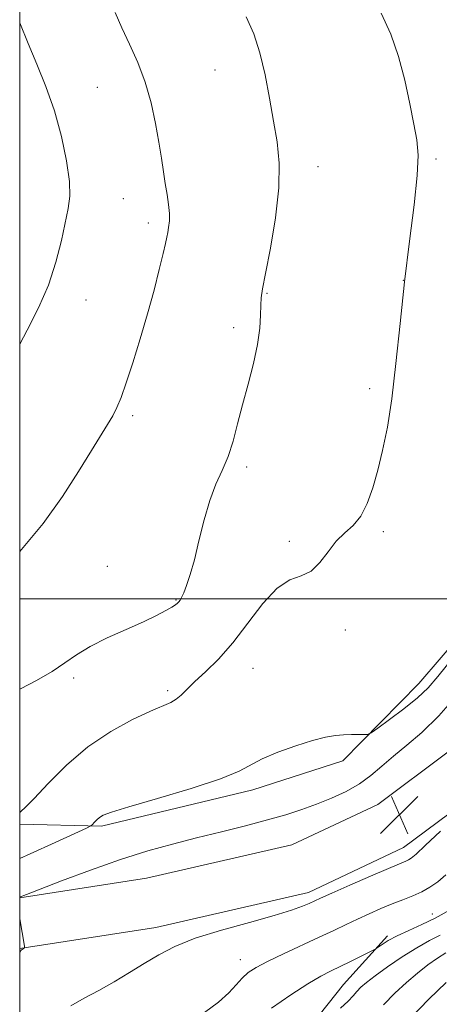
# Model space of a CAD drawing. Extents: x 2099800 to 2102700, y 309800 to 312700.
# Drawn here: x 2100000 to 2100087, y 311416 to 311620 of the extents above; entities that cross this region are included whole.
import ezdxf

# ---------------------------------------------------------------- set-up
doc = ezdxf.new("R2010")
doc.units = 0
doc.header["$MEASUREMENT"] = 0
for name, color, linetype, lineweight in [('BREAKLINE DTM HARD', 7, 'Continuous', 0), ('CONTOUR INDEX', 41, 'Continuous', 13), ('CONTOUR INTERMEDIATE', 44, 'Continuous', 0), ('GRID LINE', 7, 'Continuous', 0), ('SPOT ELEVATION', 7, 'Continuous', 0), ('SPOT ELEVATION DTM', 2, 'Continuous', 13)]:
    doc.layers.add(name, color=color, linetype=linetype, lineweight=lineweight)

# ---------------------------------------------------------------- blocks, each defined once
blk = doc.blocks.new('SPOT')
at = {"layer": 'SPOT ELEVATION'}
for p, q in [((-3.91, -3.91), (3.82, 3.81)), ((-1.65, 3.77), (1.72, -3.93))]:
    blk.add_line(p, q, dxfattribs=at)

msp = doc.modelspace()

# ---------------------------------------------------------------- linework, layer by layer
at = {"layer": 'BREAKLINE DTM HARD'}
for points in [[(2100000, 311427.442, 1106.052), (2100028.24, 311431.82, 1104.67), (2100059.83, 311439.09, 1104.59), (2100079.58, 311448.36, 1104.76), (2100096.17, 311460.77, 1104.08), (2100120.14, 311491.61, 1103.87), (2100137.31, 311520.78, 1101.1), (2100154.42, 311552.87, 1096.85), (2100176.89, 311608.96, 1089.6), (2100189.76, 311649.04, 1084.28), (2100196.37, 311684.22, 1081.25), (2100196.78, 311723.32, 1078.84), (2100193.07, 311755.18, 1076.46), (2100184.78, 311783.34, 1073.29), (2100166.57, 311811.74, 1070.69), (2100149.06, 311835.23, 1068.28), (2100128.67, 311866.07, 1066.08), (2100098.68, 311891.56, 1064.81), (2100073.72, 311913.93, 1063.33), (2100031.64, 311938.91, 1058.07), (2100000, 311958.946, 1055.587)], [(2100000, 311437.965, 1105.963), (2100026.27, 311442.04, 1104.67), (2100056.42, 311448.98, 1104.59), (2100074.2, 311457.32, 1104.76), (2100088.82, 311468.26, 1104.08), (2100111.52, 311497.46, 1103.87), (2100128.24, 311525.87, 1101.1), (2100144.98, 311557.26, 1096.85), (2100167.1, 311612.49, 1089.6), (2100179.66, 311651.6, 1084.28), (2100185.98, 311685.24, 1081.25), (2100186.37, 311722.77, 1078.84), (2100182.84, 311753.1, 1076.46), (2100175.22, 311778.98, 1073.29), (2100158.01, 311805.82, 1070.69), (2100140.55, 311829.25, 1068.28), (2100120.81, 311859.1, 1066.08), (2100091.84, 311883.72, 1064.81), (2100067.54, 311905.51, 1063.33), (2100026.2, 311930.04, 1058.07), (2100000, 311946.637, 1056.022)], [(2100000, 311788.543, 1106.73), (2100013.71, 311781.72, 1106.73), (2100059.73, 311755.86, 1106.03), (2100089.75, 311730.6, 1105.01), (2100115.07, 311703.46, 1102.71), (2100124.45, 311682.68, 1101.63), (2100132.04, 311654.02, 1101.23), (2100136.63, 311623.68, 1102.29), (2100129.11, 311597.74, 1105.23), (2100118.15, 311547.73, 1107.15), (2100101.27, 311503.97, 1108.5), (2100082.7, 311482.4, 1108.8), (2100066.97, 311466.36, 1107.59), (2100048.35, 311460.36, 1107.61), (2100016.92, 311452.8, 1107.74), (2100000, 311453.214, 1109.803)], [(2100000, 311325.685, 1094.707), (2100009.12, 311336.94, 1095.03), (2100022.8, 311359.83, 1095.3), (2100035.57, 311378.47, 1096.4), (2100048.78, 311396.89, 1096.91), (2100067.14, 311419.95, 1099), (2100076.21, 311430.09, 1100.37)]]:
    msp.add_polyline3d(points, dxfattribs=at)
at = {"layer": 'CONTOUR INDEX', "flags": 128}
for points, elevation in [([(2100000, 311455.624), (2100000.218, 311455.835), (2100001.192, 311456.739), (2100002.988, 311458.564), (2100005.886, 311461.641), (2100009.704, 311465.451), (2100014.144, 311469.258), (2100018.868, 311472.454), (2100023.366, 311474.923), (2100027.088, 311476.672), (2100031.29, 311478.472), (2100032.442, 311479.127), (2100033.489, 311480.011), (2100034.701, 311481.222), (2100036.317, 311482.809), (2100038.51, 311484.84), (2100041.183, 311487.457), (2100044.167, 311490.818), (2100047.298, 311494.906), (2100050.414, 311498.998), (2100053.354, 311502.196), (2100055.99, 311503.909), (2100058.321, 311504.775), (2100060.38, 311505.741), (2100062.214, 311507.501), (2100063.923, 311509.748), (2100065.624, 311511.923), (2100067.389, 311513.642), (2100069.128, 311515.212), (2100070.708, 311517.115), (2100072.034, 311519.723), (2100073.168, 311522.969), (2100074.206, 311526.676), (2100075.227, 311530.765), (2100076.217, 311535.56), (2100077.142, 311541.485), (2100077.989, 311548.793), (2100078.827, 311557.065), (2100079.745, 311565.715), (2100080.778, 311574.144), (2100081.744, 311581.715), (2100082.406, 311587.777), (2100082.584, 311591.979), (2100082.323, 311595.153), (2100081.724, 311598.425), (2100080.873, 311602.641), (2100079.792, 311607.514), (2100078.483, 311612.473), (2100076.919, 311617.077), (2100074.943, 311621.413)], 1110), ([(2100052.195, 311415.067), (2100056.177, 311417.868), (2100059.725, 311420.131), (2100062.382, 311421.678), (2100064.447, 311422.753), (2100068.596, 311424.772), (2100073.391, 311427.17), (2100073.885, 311427.449), (2100075.138, 311428.308), (2100076.404, 311429.088), (2100078.226, 311430.064), (2100080.62, 311431.196), (2100083.342, 311432.443), (2100086.081, 311433.763), (2100088.578, 311435.128)], 1100)]:
    msp.add_lwpolyline(points, dxfattribs=dict(at, elevation=elevation))
at = {"layer": 'CONTOUR INTERMEDIATE', "flags": 128}
for points, elevation in [([(2100000, 311509.782), (2100000.375, 311510.193), (2100004.861, 311515.623), (2100008.851, 311521.174), (2100012.198, 311526.366), (2100014.856, 311530.714), (2100018.224, 311536.143), (2100019.268, 311537.918), (2100020.132, 311539.637), (2100021.002, 311541.76), (2100022.064, 311544.754), (2100023.438, 311548.916), (2100024.99, 311553.871), (2100026.521, 311559.073), (2100027.856, 311564.009), (2100028.935, 311568.299), (2100029.72, 311571.594), (2100030.203, 311573.69), (2100030.479, 311574.962), (2100030.672, 311575.926), (2100030.87, 311577.018), (2100031.021, 311578.342), (2100031.038, 311579.918), (2100030.861, 311581.759), (2100030.543, 311583.833), (2100030.166, 311586.102), (2100029.786, 311588.561), (2100029.365, 311591.354), (2100028.841, 311594.66), (2100028.15, 311598.573), (2100027.227, 311602.849), (2100026, 311607.159), (2100024.452, 311611.226), (2100022.763, 311614.983), (2100021.164, 311618.412), (2100019.787, 311621.566)], 1114), ([(2100000, 311481.209), (2100000.169, 311481.297), (2100003.504, 311483.063), (2100006.738, 311484.923), (2100009.37, 311486.676), (2100011.783, 311488.357), (2100014.581, 311490.064), (2100018.157, 311491.85), (2100022.064, 311493.613), (2100025.647, 311495.209), (2100028.387, 311496.521), (2100030.307, 311497.535), (2100031.562, 311498.265), (2100032.313, 311498.739), (2100032.73, 311499.054), (2100032.985, 311499.324), (2100033.232, 311499.67), (2100033.547, 311500.25), (2100033.984, 311501.227), (2100034.586, 311502.763), (2100035.334, 311505.001), (2100036.197, 311508.083), (2100037.149, 311512.023), (2100038.202, 311516.327), (2100039.373, 311520.375), (2100040.66, 311523.724), (2100041.967, 311526.622), (2100043.176, 311529.496), (2100044.21, 311532.696), (2100045.167, 311536.279), (2100046.182, 311540.231), (2100047.332, 311544.483), (2100048.454, 311548.757), (2100049.321, 311552.723), (2100049.777, 311556.102), (2100049.933, 311558.825), (2100049.972, 311560.874), (2100050.064, 311562.404), (2100050.352, 311564.264), (2100050.967, 311567.478), (2100051.953, 311572.687), (2100053, 311579.017), (2100053.707, 311585.215), (2100053.779, 311590.346), (2100053.338, 311594.746), (2100052.613, 311599.07), (2100051.785, 311603.79), (2100050.86, 311608.648), (2100049.799, 311613.202), (2100048.543, 311617.144), (2100046.961, 311620.709)], 1112), ([(2100000, 311552.782), (2100001.528, 311555.708), (2100003.882, 311560.308), (2100005.954, 311565.038), (2100007.517, 311569.823), (2100008.637, 311574.311), (2100010.066, 311580.918), (2100010.392, 311583.463), (2100010.309, 311586.559), (2100009.724, 311590.815), (2100008.67, 311595.885), (2100007.212, 311601.186), (2100005.437, 311606.228), (2100003.536, 311610.896), (2100001.722, 311615.166), (2100000, 311619.411)], 1116), ([(2100000, 311446.141), (2100002.198, 311447.107), (2100007.345, 311449.436), (2100013.828, 311452.418), (2100014.753, 311452.894), (2100015.08, 311453.18), (2100015.46, 311453.598), (2100015.971, 311454.121), (2100016.547, 311454.634), (2100017.295, 311455.09), (2100018.996, 311455.717), (2100022.599, 311456.809), (2100028.585, 311458.541), (2100035.551, 311460.613), (2100041.626, 311462.605), (2100045.472, 311464.204), (2100050.231, 311466.795), (2100053.476, 311468.161), (2100057.223, 311469.489), (2100060.72, 311470.574), (2100063.397, 311471.262), (2100065.42, 311471.622), (2100067.136, 311471.776), (2100068.801, 311471.83), (2100070.302, 311471.831), (2100071.429, 311471.813), (2100072.112, 311471.851), (2100072.833, 311472.201), (2100074.206, 311473.163), (2100076.629, 311474.916), (2100079.61, 311477.152), (2100082.438, 311479.442), (2100084.635, 311481.534), (2100086.676, 311483.88), (2100096.742, 311496.408)], 1108), ([(2100000, 311438.118), (2100000.18, 311438.189), (2100003.923, 311439.645), (2100008.651, 311441.46), (2100014.676, 311443.706), (2100020.915, 311445.901), (2100026.527, 311447.675), (2100031.647, 311449.106), (2100036.651, 311450.384), (2100041.792, 311451.659), (2100046.824, 311452.919), (2100051.374, 311454.108), (2100055.188, 311455.198), (2100058.468, 311456.253), (2100061.533, 311457.361), (2100064.619, 311458.6), (2100067.631, 311460.001), (2100070.396, 311461.582), (2100072.811, 311463.355), (2100075.078, 311465.294), (2100077.472, 311467.363), (2100080.221, 311469.589), (2100083.36, 311472.255), (2100086.876, 311475.704), (2100090.707, 311480.114)], 1106), ([(2100010.571, 311415.522), (2100013.332, 311417.115), (2100016.383, 311418.767), (2100019.56, 311420.562), (2100022.743, 311422.443), (2100025.825, 311424.318), (2100028.808, 311426.118), (2100032.139, 311427.857), (2100036.379, 311429.571), (2100041.811, 311431.271), (2100047.627, 311432.872), (2100052.743, 311434.265), (2100056.331, 311435.367), (2100058.594, 311436.199), (2100059.991, 311436.809), (2100062.35, 311437.894), (2100064.68, 311438.932), (2100068.41, 311440.571), (2100072.716, 311442.448), (2100076.466, 311444.068), (2100080.007, 311445.564), (2100080.61, 311445.836), (2100081.153, 311446.175), (2100082.141, 311447.006), (2100084.072, 311448.792), (2100087.195, 311451.756)], 1104), ([(2100038.332, 311414.181), (2100041.214, 311416.337), (2100043.328, 311418.266), (2100044.855, 311419.927), (2100046.099, 311421.311), (2100047.368, 311422.447), (2100049.012, 311423.526), (2100051.386, 311424.777), (2100054.684, 311426.352), (2100062.085, 311429.771), (2100065.109, 311431.203), (2100067.664, 311432.433), (2100070.035, 311433.56), (2100072.445, 311434.66), (2100074.87, 311435.714), (2100077.222, 311436.68), (2100079.428, 311437.538), (2100081.464, 311438.349), (2100083.32, 311439.195), (2100085.012, 311440.156), (2100086.646, 311441.3), (2100088.355, 311442.695)], 1102), ([(2100000, 311426.613), (2100000.317, 311427.116), (2100000.482, 311427.262), (2100000.954, 311427.542), (2100001.024, 311427.624), (2100001.006, 311427.9), (2100000, 311433.596)], 1106), ([(2100066.489, 311415.097), (2100068.052, 311416.523), (2100069.096, 311417.631), (2100069.897, 311418.544), (2100070.736, 311419.399), (2100071.902, 311420.4), (2100073.686, 311421.769), (2100076.256, 311423.629), (2100079.276, 311425.703), (2100082.287, 311427.616), (2100084.92, 311429.086), (2100087.172, 311430.206)], 1098), ([(2100075.411, 311415.733), (2100077.768, 311418.183), (2100080.142, 311420.393), (2100082.448, 311422.348), (2100084.608, 311424.035), (2100086.575, 311425.442), (2100088.314, 311426.557)], 1096), ([(2100080.926, 311412.921), (2100084.8, 311416.967), (2100088.383, 311420.386)], 1094)]:
    msp.add_lwpolyline(points, dxfattribs=dict(at, elevation=elevation))
at = {"layer": 'GRID LINE', "flags": 128}
for points in [[(2100000, 310000), (2102500, 310000), (2102500, 312500), (2100000, 312500), (2100000, 310000)], [(2100000, 311500), (2102500, 311500)]]:
    msp.add_lwpolyline(points, dxfattribs=at)
at = {"layer": 'SPOT ELEVATION DTM'}
for p in [(2100040.5, 311609.63, 1112.8), (2100016.1, 311606.08, 1114.9), (2100061.85, 311589.63, 1111.4), (2100086.27, 311591.21, 1109.8), (2100021.48, 311582.95, 1114.8), (2100026.68, 311577.95, 1114.4), (2100079.49, 311566.03, 1110), (2100051.26, 311563.33, 1111.9), (2100013.73, 311561.98, 1115.2), (2100044.35, 311556.24, 1112.4), (2100072.52, 311543.57, 1110.42), (2100023.44, 311537.94, 1113.7), (2100047.04, 311527.3, 1111.7), (2100075.4, 311513.88, 1109.7), (2100055.86, 311511.89, 1110.29), (2100018.17, 311506.72, 1112.8), (2100032.42, 311499.71, 1112.1), (2100067.47, 311493.53, 1109.6), (2100048.34, 311485.56, 1109.2), (2100011.2, 311483.57, 1111.7), (2100030.64, 311480.94, 1110.29), (2100085.5, 311434.62, 1100.7), (2100045.7, 311425.16, 1102.7)]:
    msp.add_point(p, dxfattribs=at)

# ---------------------------------------------------------------- block references
at = {"layer": 'SPOT ELEVATION'}
msp.add_blockref('SPOT', (2100078.703, 311455.188, 1104.657), dxfattribs=at)

doc.saveas('drawing.dxf')
